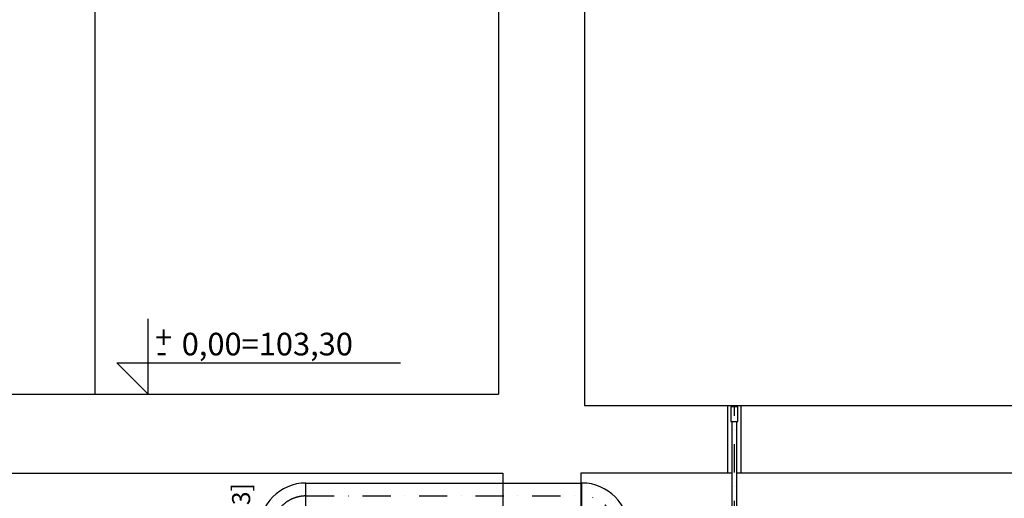
# Model space of a CAD drawing. Extents: x -34916 to -4614, y 20398 to 34830.
# Drawn here: x -20129 to -15774, y 27859 to 29975 of the extents above; entities that cross this region are included whole.
import ezdxf

# ---------------------------------------------------------------- set-up
doc = ezdxf.new("R2010")
doc.units = 0
doc.header["$LTSCALE"] = 5
doc.header["$MEASUREMENT"] = 0
doc.linetypes.add('DASHDOT', pattern=[1, 0.5, -0.25, 0, -0.25])
doc.linetypes.add('DASHDOTX2', pattern=[50.8, 25.4, -12.7, 0, -12.7])
for name, color, linetype in [('BUDOWLANKA', 11, 'CONTINUOUS'), ('OPIS', 1, 'CONTINUOUS'), ('OSIESYM', 140, 'DASHDOTX2'), ('WYMIARY', 7, 'CONTINUOUS')]:
    doc.layers.add(name, color=color, linetype=linetype)
doc.layers.add('Rurociągi', color=94, linetype='CONTINUOUS', lineweight=30)
doc.styles.add('ROMANS', font='romans.shx', dxfattribs={"width": 0.8})

msp = doc.modelspace()

# ---------------------------------------------------------------- linework, layer by layer
at = {"layer": 'BUDOWLANKA'}
for p, q in [((-17630.805, 31465.76248), (-17630.805, 28269.80743)), ((-18010.805, 30919.80743), (-18010.805, 28319.80743)), ((-19797.055, 30519.80743), (-19797.055, 28319.80743)), ((-20897.055, 28319.80743), (-18010.805, 28319.80743)), ((-17630.805, 28269.80743), (-11797.055, 28269.80743)), ((-16997.555, 27969.80743), (-16997.555, 28269.80743)), ((-16937.555, 27969.80743), (-16937.555, 28269.80743)), ((-23649.555, 27969.80743), (-17992.055, 27969.80743)), ((-17992.055, 27969.80743), (-17992.055, 26099.65027)), ((-17647.055, 27969.80743), (-17647.055, 23769.80743)), ((-16977.555, 27969.80743), (-17647.055, 27969.80743)), ((-12147.055, 27969.80743), (-16957.555, 27969.80743))]:
    msp.add_line(p, q, dxfattribs=at)
at = {"layer": 'OPIS'}
for p, q in [((-19560.85584, 28319.80743), (-19560.85584, 28652.38122)), ((-19698.82653, 28457.77812), (-18444.91775, 28457.77812)), ((-19560.85584, 28319.80743), (-19698.82653, 28457.77812))]:
    msp.add_line(p, q, dxfattribs=at)
at = {"layer": 'OSIESYM', "linetype": 'DASHDOT', "ltscale": 50}
for p, q in [((-16967.555, 23972.30743), (-16967.555, 28264.34364)), ((-18863.055, 27869.80743), (-17642.055, 27869.80743))]:
    msp.add_line(p, q, dxfattribs=at)
for centre, start, end in [((-18863.055, 27719.80743), 90, 180), ((-17642.055, 27719.80743), 0, 90)]:
    msp.add_arc(centre, 150, start, end, dxfattribs=at)
at = {"layer": 'Rurociągi'}
for p, q in [((-18863.055, 27812.65743), (-18863.055, 27926.95743)), ((-18863.055, 27926.95743), (-17642.055, 27926.95743)), ((-17642.055, 27812.65743), (-17642.055, 27926.95743))]:
    msp.add_line(p, q, dxfattribs=at)
for centre, start, end in [((-18863.055, 27719.80743), 90, 180), ((-17642.055, 27719.80743), 0, 90)]:
    msp.add_arc(centre, 207.15, start, end, dxfattribs=at)
at = {"layer": 'WYMIARY'}
for p, q in [((-16977.555, 23982.83375), (-16977.555, 28199.33398)), ((-16957.555, 23982.83375), (-16957.555, 28199.33398))]:
    msp.add_line(p, q, dxfattribs=at)
msp.add_lwpolyline([(-16952.14763, 28264.34364), (-16982.98535, 28264.34364), (-16982.98535, 28199.33398), (-16952.14763, 28199.33398)], close=True, dxfattribs=at)

# ---------------------------------------------------------------- texts
at = {"layer": 'WYMIARY', "style": 'ROMANS'}
for s, p in [('+', (-19530.1601, 28521.11676)), ('0,00=103,30', (-19412.4968, 28491.1901)), ('-', (-19525.16715, 28458.54316))]:
    msp.add_text(s, height=100, dxfattribs=at).set_placement(p)
msp.add_text('Dn100 [Dz114,3]', height=80, rotation=90, dxfattribs=at).set_placement((-19109.78924, 27105.36343))

doc.saveas('drawing.dxf')
